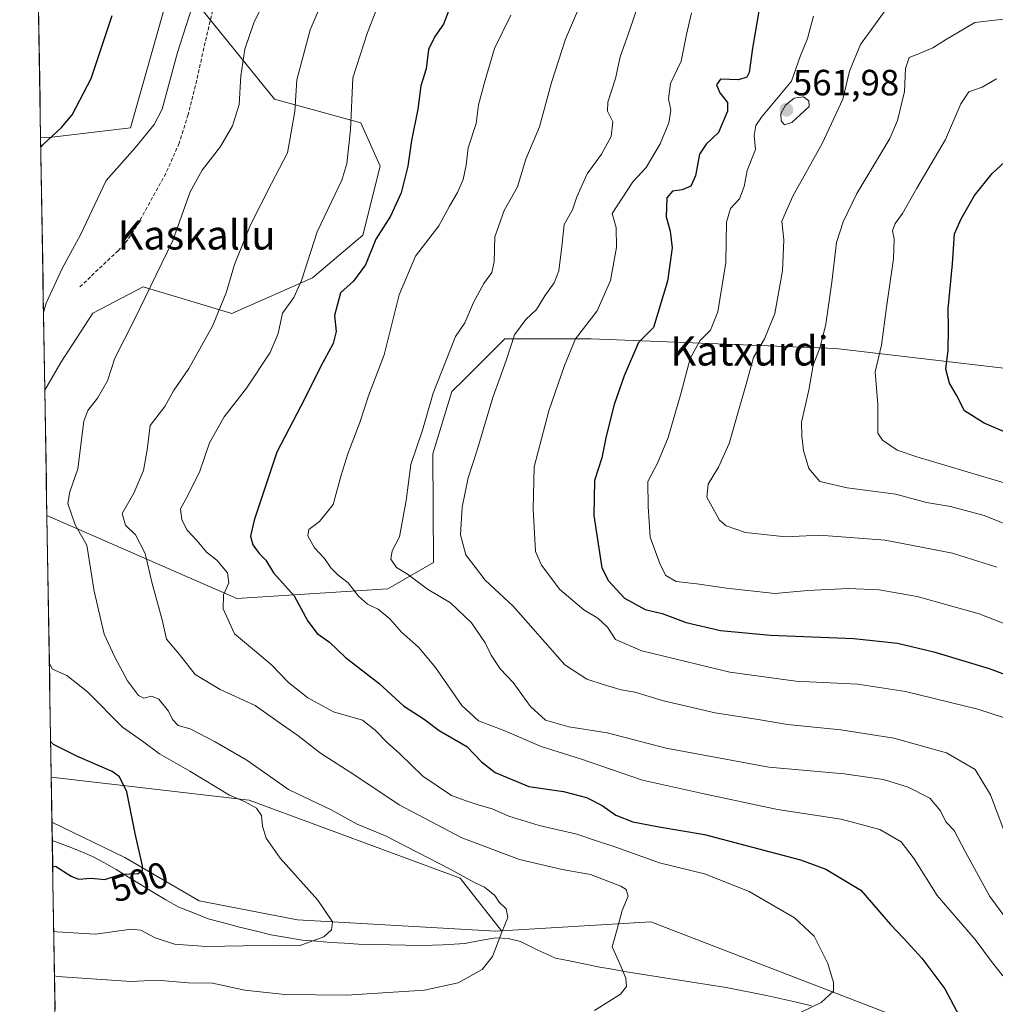
# Model space of a CAD drawing. Units: metres. Extents: x 613964 to 617406, y 4747884 to 4750254.
# Drawn here: x 613987 to 614254, y 4748238 to 4748508 of the extents above; entities that cross this region are included whole.
import ezdxf
from ezdxf.enums import TextEntityAlignment as Align

# ---------------------------------------------------------------- set-up
doc = ezdxf.new("R2010")
doc.units = ezdxf.units.M
doc.header["$MEASUREMENT"] = 0
doc.linetypes.add('TRAZOSX2', pattern=[1.5, 1, -0.5])
for name, color, linetype, lineweight in [('Arbolado forestal CxS', 92, 'Continuous', 0), ('Carátula', 7, 'Continuous', 5), ('Corriente natural lineal', 142, 'Continuous', 13), ('Cultivos herbáceos CxS', 92, 'Continuous', 0), ('Curva de nivel maestra', 36, 'Continuous', 30), ('Curva de nivel normal', 36, 'Continuous', 0), ('Entidad de ámbito territorial CxS', 92, 'Continuous', 0), ('Municipio CxS', 142, 'Continuous', 0), ('Punto de cota en terreno', 7, 'Continuous', 0), ('Rótulo de curva de nivel directora', 19, 'Continuous', 0), ('Rótulo de punto de cota en terreno', 19, 'Continuous', 0), ('Senda', 19, 'TRAZOSX2', 0), ('Texto cartográfico', 19, 'Continuous', 0)]:
    doc.layers.add(name, color=color, linetype=linetype, lineweight=lineweight)
doc.styles.add('Arial', font='txt', dxfattribs={"height": 0.2})

# ---------------------------------------------------------------- blocks, each defined once
blk = doc.blocks.new('*U156')
at = {"layer": 'Cultivos herbáceos CxS', "color": 92, "linetype": 'Continuous', "lineweight": 0}
blk.add_polyline3d([(614029.1, 4748520.11, 503.5), (614017.26, 4748478.06, 504.81), (613994.92, 4748475.44, 501.22), (613994.92, 4748475.44, 501.22), (613992.6, 4748475.54, 500.81), (613986.86, 4748821.73, 479.15)], dxfattribs=at)
blk.add_polyline3d([(614117.26, 4748257.92, 510.29), (614063.03, 4748260.99, 504.4), (614036.07, 4748266.25, 502.48), (614015.69, 4748278.08, 499.93), (613995.71, 4748287.81, 498.38), (613995.51, 4748300.14, 498.19), (614049.75, 4748293.84, 505.25), (614107.58, 4748272.44, 509.48), (614118.9, 4748258.02, 510.51), (614117.26, 4748257.92, 510.29)], close=True, dxfattribs=at)
blk = doc.blocks.new('*U159')
at = {"layer": 'Arbolado forestal CxS', "color": 92, "linetype": 'Continuous', "lineweight": 0}
blk.add_polyline3d([(613993.75, 4748406.19, 507.48), (613992.6, 4748475.54, 500.81), (613994.92, 4748475.44, 501.22), (614017.26, 4748478.06, 504.81), (614029.1, 4748520.11, 503.5), (614056.7, 4748485.95, 514.09), (614080.36, 4748479.38, 521.53), (614085.62, 4748467.55, 523.45), (614080.9, 4748448.62, 525.04), (614067.09, 4748436.99, 521.73), (614044.99, 4748427.14, 516.78), (614020.72, 4748434.5, 510.67), (614006.88, 4748427.23, 508.48), (613998.17, 4748413.77, 507.43), (613993.75, 4748406.19, 507.48)], close=True, dxfattribs=at)
blk.add_polyline3d([(614313.51, 4748170.52, 536.9), (614224.94, 4748235.32, 522.86), (614159.79, 4748260.43, 517.44), (614118.9, 4748258.02, 510.51), (614107.58, 4748272.44, 509.48), (614049.75, 4748293.84, 505.25), (613995.51, 4748300.14, 498.19), (613994.32, 4748371.79, 508.05), (614046.35, 4748349.06, 521.58), (614087.75, 4748351.69, 531.54), (614100.24, 4748358.92, 537.47), (614100.08, 4748388.71, 537.63), (614105.34, 4748405.79, 538), (614108.74, 4748409.19, 538.83), (614119.8, 4748420.25, 540.43), (614143.46, 4748420.25, 547.47), (614210.51, 4748417.62, 567.44), (614282.29, 4748409.19, 583.81)], dxfattribs=at)
blk = doc.blocks.new('*U171')
at = {"layer": 'Cultivos herbáceos CxS', "color": 92, "linetype": 'Continuous', "lineweight": 0}
for points in [[(613992.6, 4748475.54, 500.81), (613994.92, 4748475.44, 501.22), (614017.26, 4748478.06, 504.81), (614029.1, 4748520.11, 503.5)], [(613995.51, 4748300.14, 498.19), (614049.75, 4748293.84, 505.25), (614107.58, 4748272.44, 509.48), (614118.9, 4748258.02, 510.51)]]:
    blk.add_polyline3d(points, dxfattribs=at)
blk = doc.blocks.new('*U172')
at = {"layer": 'Arbolado forestal CxS', "color": 92, "linetype": 'Continuous', "lineweight": 0}
for points in [[(614029.1, 4748520.11, 503.5), (614056.7, 4748485.95, 514.09), (614080.36, 4748479.38, 521.53), (614085.62, 4748467.55, 523.45), (614080.9, 4748448.62, 525.04), (614067.09, 4748436.99, 521.73), (614044.99, 4748427.14, 516.78), (614020.72, 4748434.5, 510.67), (614006.88, 4748427.23, 508.48), (613998.17, 4748413.77, 507.43), (613993.75, 4748406.19, 507.48)], [(613994.32, 4748371.79, 508.05), (614046.35, 4748349.06, 521.58), (614087.75, 4748351.69, 531.54), (614100.24, 4748358.92, 537.47), (614100.08, 4748388.71, 537.63), (614105.34, 4748405.79, 538), (614108.74, 4748409.19, 538.83), (614119.8, 4748420.25, 540.43), (614143.46, 4748420.25, 547.47), (614210.51, 4748417.62, 567.44), (614282.29, 4748409.19, 583.81), (614319.42, 4748382.15, 585.19), (614319.48, 4748382.07, 585.2)]]:
    blk.add_polyline3d(points, dxfattribs=at)
blk = doc.blocks.new('*U179')
at = {"layer": 'Arbolado forestal CxS', "color": 92, "linetype": 'Continuous', "lineweight": 0}
for points in [[(613992.6, 4748475.54, 500.81), (613994.92, 4748475.44, 501.22), (614017.26, 4748478.06, 504.81), (614029.1, 4748520.11, 503.5)], [(613995.51, 4748300.14, 498.19), (614049.75, 4748293.84, 505.25), (614107.58, 4748272.44, 509.48), (614118.9, 4748258.02, 510.51)]]:
    blk.add_polyline3d(points, dxfattribs=at)
blk = doc.blocks.new('*U180')
at = {"layer": 'Arbolado forestal CxS', "color": 92, "linetype": 'Continuous', "lineweight": 0}
for points in [[(614029.1, 4748520.11, 503.5), (614056.7, 4748485.95, 514.09), (614080.36, 4748479.38, 521.53), (614085.62, 4748467.55, 523.45), (614080.9, 4748448.62, 525.04), (614067.09, 4748436.99, 521.73), (614044.99, 4748427.14, 516.78), (614020.72, 4748434.5, 510.67), (614006.88, 4748427.23, 508.48), (613998.17, 4748413.77, 507.43), (613993.75, 4748406.19, 507.48)], [(613994.32, 4748371.79, 508.05), (614046.35, 4748349.06, 521.58), (614087.75, 4748351.69, 531.54), (614100.24, 4748358.92, 537.47), (614100.08, 4748388.71, 537.63), (614105.34, 4748405.79, 538), (614108.74, 4748409.19, 538.83), (614119.8, 4748420.25, 540.43), (614143.46, 4748420.25, 547.47), (614210.51, 4748417.62, 567.44), (614282.29, 4748409.19, 583.81), (614319.42, 4748382.15, 585.19), (614319.48, 4748382.07, 585.2)]]:
    blk.add_polyline3d(points, dxfattribs=at)
blk = doc.blocks.new('*U185')
at = {"layer": 'Curva de nivel normal', "color": 36, "linetype": 'Continuous', "lineweight": 0}
blk.add_polyline3d([(614256.56, 4748285.57, 540), (614252.9, 4748295.24, 540), (614248.71, 4748302.18, 540), (614240.87, 4748306.74, 540), (614226.43, 4748310.8, 540), (614211.86, 4748313.12, 540), (614197.27, 4748314.51, 540), (614189.22, 4748315.89, 540), (614177.42, 4748317.76, 540), (614163.34, 4748321.01, 540), (614155.42, 4748323.43, 540), (614151.69, 4748324.03, 540), (614146.8, 4748325.47, 540), (614142.27, 4748326.94, 540), (614136.28, 4748330.87, 540), (614122.12, 4748346.98, 540), (614114.46, 4748354.1, 540), (614109.11, 4748361.03, 540), (614107.69, 4748366.49, 540), (614108.13, 4748374.07, 540), (614109.73, 4748382.18, 540), (614112.14, 4748389.43, 540), (614116.56, 4748404.15, 540), (614120.19, 4748414.31, 540), (614122.49, 4748421.31, 540), (614125.56, 4748425.54, 540), (614128.48, 4748428.23, 540), (614130.75, 4748431.98, 540), (614133.3, 4748435.56, 540), (614134.58, 4748438.87, 540), (614135.48, 4748445.54, 540), (614136.1, 4748451.54, 540), (614138.36, 4748455.61, 540), (614139.52, 4748459.18, 540), (614142.42, 4748465.44, 540), (614146.28, 4748470.82, 540), (614148.92, 4748475.69, 540), (614149.38, 4748479.72, 540), (614147.97, 4748482.58, 540), (614148.06, 4748485.05, 540), (614150.11, 4748491.54, 540), (614151.42, 4748497.54, 540), (614153.83, 4748504.2, 540), (614157.09, 4748513.97, 540)], dxfattribs=at)
blk = doc.blocks.new('*U196')
at = {"layer": 'Curva de nivel normal', "color": 36, "linetype": 'Continuous', "lineweight": 0}
blk.add_polyline3d([(614204.4, 4748508.63, 555), (614202.74, 4748502.58, 555), (614200.76, 4748497.63, 555), (614198.42, 4748490.81, 555), (614190.17, 4748480.96, 555), (614188.65, 4748478.73, 555), (614188.14, 4748475.96, 555), (614188.54, 4748472.15, 555), (614186.25, 4748466.36, 555), (614185.42, 4748461.98, 555), (614184.17, 4748458.62, 555), (614181.66, 4748455.98, 555), (614180.57, 4748452.2, 555), (614180.39, 4748441.11, 555), (614178.23, 4748427.62, 555), (614176.2, 4748422.64, 555), (614173.28, 4748419.67, 555), (614170.62, 4748414.85, 555), (614168.09, 4748405.14, 555), (614164.57, 4748393.19, 555), (614161.62, 4748386.15, 555), (614158.99, 4748381.11, 555), (614159.08, 4748374.25, 555), (614159.68, 4748365.87, 555), (614162.4, 4748358.43, 555), (614163.98, 4748355.39, 555), (614166.75, 4748353.75, 555), (614172.43, 4748353.1, 555), (614180.61, 4748351.95, 555), (614193.83, 4748350.44, 555), (614202.9, 4748351.3, 555), (614213.88, 4748351.81, 555), (614222.38, 4748351.47, 555), (614232.82, 4748349.59, 555), (614249.86, 4748344.91, 555), (614259.83, 4748340.91, 555)], dxfattribs=at)
blk = doc.blocks.new('*U199')
at = {"layer": 'Curva de nivel normal', "color": 36, "linetype": 'Continuous', "lineweight": 0}
blk.add_polyline3d([(614254.69, 4748357.7, 560), (614242.54, 4748361.54, 560), (614224.02, 4748365.02, 560), (614206.05, 4748366.39, 560), (614196.8, 4748365.99, 560), (614185.76, 4748367.14, 560), (614180.49, 4748368.97, 560), (614178.64, 4748370.5, 560), (614175.18, 4748376.82, 560), (614175.52, 4748380.37, 560), (614178.42, 4748385.03, 560), (614181.33, 4748391.51, 560), (614183.82, 4748400.5, 560), (614186, 4748407.82, 560), (614187.98, 4748415.14, 560), (614191.02, 4748420.2, 560), (614193.78, 4748427.2, 560), (614195.88, 4748438.87, 560), (614196.24, 4748447.36, 560), (614195.77, 4748452.48, 560), (614198.73, 4748459.36, 560), (614206.79, 4748473.78, 560), (614212.47, 4748485.87, 560), (614214.27, 4748493.54, 560), (614217.26, 4748500.87, 560), (614224.3, 4748510.55, 560)], dxfattribs=at)
blk = doc.blocks.new('*U201')
at = {"layer": 'Curva de nivel normal', "color": 36, "linetype": 'Continuous', "lineweight": 0}
blk.add_polyline3d([(614258.02, 4748508, 565), (614248.66, 4748506.94, 565), (614244.16, 4748504.24, 565), (614240.58, 4748502.2, 565), (614237.11, 4748499.95, 565), (614233, 4748498.2, 565), (614230.64, 4748497.34, 565), (614229.63, 4748494.3, 565), (614229.36, 4748487.97, 565), (614227.44, 4748480.09, 565), (614225.34, 4748475.16, 565), (614216.27, 4748460.08, 565), (614212.57, 4748452.27, 565), (614210.73, 4748446.6, 565), (614209.48, 4748435.74, 565), (614207.78, 4748424.27, 565), (614206.26, 4748417.96, 565), (614204.34, 4748413.02, 565), (614203.1, 4748406.13, 565), (614201.08, 4748397.37, 565), (614201.26, 4748393.54, 565), (614201.71, 4748389.62, 565), (614203.17, 4748384.69, 565), (614206.18, 4748381.18, 565), (614213.68, 4748379.36, 565), (614226.96, 4748377.65, 565), (614235.4, 4748375.42, 565), (614241.97, 4748374.31, 565), (614251.15, 4748371.83, 565), (614261.12, 4748367.81, 565)], dxfattribs=at)
blk = doc.blocks.new('*U211')
at = {"layer": 'Curva de nivel normal', "color": 36, "linetype": 'Continuous', "lineweight": 0}
blk.add_polyline3d([(614144.38, 4748236.2, 515), (614151.52, 4748240.64, 515), (614153.17, 4748242.75, 515), (614152.99, 4748245, 515), (614151.3, 4748248.97, 515), (614149.27, 4748253.61, 515), (614150.65, 4748258.46, 515), (614151.99, 4748263.61, 515), (614153.58, 4748267.54, 515), (614153.06, 4748269.3, 515), (614151.64, 4748270.24, 515), (614143.32, 4748273.44, 515), (614135.53, 4748274.8, 515), (614123.86, 4748277.57, 515), (614108.04, 4748283.52, 515), (614090.88, 4748292.56, 515), (614078.7, 4748300.62, 515), (614069.29, 4748306.72, 515), (614063.1, 4748311.57, 515), (614057.73, 4748315.32, 515), (614051.38, 4748319.72, 515), (614041.78, 4748324.12, 515), (614034.95, 4748328.29, 515), (614030.7, 4748333.74, 515), (614027.12, 4748337.93, 515), (614025.89, 4748343.24, 515), (614023.13, 4748353.21, 515), (614021.29, 4748361.39, 515), (614018.58, 4748366.48, 515), (614015.9, 4748369.2, 515), (614014.96, 4748372.4, 515), (614018.13, 4748377.96, 515), (614020.8, 4748384.16, 515), (614021.76, 4748389.77, 515), (614022.61, 4748396.46, 515), (614026.62, 4748401.71, 515), (614028.98, 4748405.98, 515), (614033.19, 4748412.12, 515), (614039.73, 4748423.73, 515), (614043.43, 4748432.8, 515), (614045.74, 4748440.63, 515), (614050.16, 4748451.46, 515), (614055.83, 4748462.77, 515), (614060.24, 4748471.2, 515), (614062.23, 4748482.54, 515), (614062.84, 4748491.2, 515), (614066.45, 4748504.87, 515), (614073.33, 4748520.98, 515)], dxfattribs=at)
blk = doc.blocks.new('*U212')
at = {"layer": 'Curva de nivel normal', "color": 36, "linetype": 'Continuous', "lineweight": 0}
blk.add_polyline3d([(614256.34, 4748245.68, 530), (614253.45, 4748249.19, 530), (614248.74, 4748255.66, 530), (614238.3, 4748267.7, 530), (614232.02, 4748277.7, 530), (614228.48, 4748282.35, 530), (614222.63, 4748285.76, 530), (614212.04, 4748288.58, 530), (614194.51, 4748291.24, 530), (614173.99, 4748295.6, 530), (614157.53, 4748299.25, 530), (614140.52, 4748305.16, 530), (614129.79, 4748308.52, 530), (614119.34, 4748313.01, 530), (614112.6, 4748315.52, 530), (614108.01, 4748319.79, 530), (614100.81, 4748330.17, 530), (614096.15, 4748335.73, 530), (614091.46, 4748339.81, 530), (614088.27, 4748343.54, 530), (614085.12, 4748346.12, 530), (614082.22, 4748347.56, 530), (614079.75, 4748349.7, 530), (614076.89, 4748353.35, 530), (614074.17, 4748355.45, 530), (614072.14, 4748357.48, 530), (614070.36, 4748360.04, 530), (614067.62, 4748362.96, 530), (614065.8, 4748366.29, 530), (614066.14, 4748368.02, 530), (614069.07, 4748370.2, 530), (614072.74, 4748374.87, 530), (614074.93, 4748382.84, 530), (614076.81, 4748388.76, 530), (614080.06, 4748397.31, 530), (614082.5, 4748404.63, 530), (614086.74, 4748415.85, 530), (614090.84, 4748432.33, 530), (614095.32, 4748442.86, 530), (614101.76, 4748451.17, 530), (614104.67, 4748456.56, 530), (614106.88, 4748460.36, 530), (614108.42, 4748463.91, 530), (614109.18, 4748467.86, 530), (614109.79, 4748472.54, 530), (614111.97, 4748479.2, 530), (614112.59, 4748484.35, 530), (614114.42, 4748491.09, 530), (614116.99, 4748499.81, 530), (614121.42, 4748508.9, 530)], dxfattribs=at)
blk = doc.blocks.new('*U218')
at = {"layer": 'Curva de nivel normal', "color": 36, "linetype": 'Continuous', "lineweight": 0}
blk.add_polyline3d([(614257.1, 4748261.44, 535), (614252.73, 4748267.37, 535), (614245.98, 4748279.75, 535), (614242.96, 4748285.5, 535), (614240.68, 4748287.91, 535), (614239.24, 4748290.92, 535), (614236.34, 4748294.35, 535), (614230.37, 4748297.38, 535), (614223.58, 4748299.47, 535), (614212.79, 4748301.01, 535), (614192.16, 4748302.81, 535), (614164.02, 4748308.06, 535), (614147.87, 4748312.27, 535), (614137.36, 4748313.86, 535), (614130.97, 4748315.77, 535), (614126.82, 4748319.46, 535), (614122.06, 4748326.01, 535), (614118.57, 4748329.84, 535), (614116.03, 4748333.57, 535), (614114.47, 4748336.96, 535), (614110.69, 4748342.36, 535), (614104.95, 4748347.86, 535), (614098.62, 4748351.67, 535), (614093.11, 4748355.72, 535), (614090.14, 4748357.61, 535), (614088.62, 4748359.82, 535), (614088.9, 4748362.09, 535), (614090.93, 4748365.97, 535), (614092.78, 4748375.97, 535), (614094.04, 4748385.79, 535), (614097.22, 4748395.18, 535), (614100.14, 4748405.36, 535), (614106.32, 4748420.87, 535), (614108.89, 4748424.62, 535), (614111.23, 4748430.21, 535), (614114.1, 4748435.4, 535), (614116.24, 4748438.39, 535), (614116.87, 4748441.35, 535), (614117.1, 4748448.21, 535), (614119.65, 4748455.36, 535), (614123.32, 4748461.87, 535), (614125.53, 4748469.44, 535), (614129.34, 4748478.35, 535), (614132.62, 4748490.44, 535), (614136.42, 4748502.36, 535), (614145.92, 4748524.65, 535)], dxfattribs=at)
blk = doc.blocks.new('*U221')
at = {"layer": 'Curva de nivel normal', "color": 36, "linetype": 'Continuous', "lineweight": 0}
for points in [[(614034.12, 4748511.22, 505), (614030.1, 4748498.7, 505), (614025.92, 4748483.2, 505), (614023.75, 4748478.96, 505), (614018.55, 4748472.54, 505), (614010.56, 4748463.62, 505), (614003.5, 4748448.69, 505), (613998.51, 4748439.55, 505), (613994.15, 4748429.98, 505), (613993.4, 4748427.48, 505)], [(613994.99, 4748331.22, 505), (613995.81, 4748329.71, 505), (613999.76, 4748327.98, 505), (614005.49, 4748323.47, 505), (614015.04, 4748313.79, 505), (614020.49, 4748310, 505), (614025.2, 4748306.55, 505), (614033.49, 4748301.76, 505), (614044.34, 4748295.14, 505), (614048.64, 4748293.32, 505), (614051.76, 4748291.64, 505), (614053.11, 4748289.62, 505), (614053.45, 4748286.66, 505), (614054.4, 4748283.41, 505), (614058.24, 4748277.91, 505), (614068.57, 4748266.44, 505), (614072.58, 4748260.5, 505), (614072.29, 4748258.26, 505), (614070.19, 4748256.34, 505), (614063.42, 4748253.93, 505), (614053.17, 4748254, 505), (614038.04, 4748253.72, 505), (614029.31, 4748254.32, 505), (614023.96, 4748256.06, 505), (614020.05, 4748258.2, 505), (614017.45, 4748258.47, 505), (614007.67, 4748257.06, 505), (613997.01, 4748257.71, 505), (613996.21, 4748257.85, 505)]]:
    blk.add_polyline3d(points, dxfattribs=at)
blk = doc.blocks.new('*U225')
at = {"layer": 'Curva de nivel normal', "color": 36, "linetype": 'Continuous', "lineweight": 0}
blk.add_polyline3d([(614254.56, 4748491.46, 570), (614250.6, 4748489.24, 570), (614246.96, 4748487.94, 570), (614244.8, 4748484.6, 570), (614240.62, 4748474.87, 570), (614232.7, 4748461.54, 570), (614228.78, 4748454.54, 570), (614226.77, 4748451.87, 570), (614226.06, 4748449.87, 570), (614226.53, 4748447.6, 570), (614226.38, 4748442.11, 570), (614224.45, 4748428.93, 570), (614223.08, 4748418.54, 570), (614221.33, 4748411.2, 570), (614222.01, 4748402.2, 570), (614222.05, 4748394.4, 570), (614223.33, 4748392.44, 570), (614227.3, 4748389.73, 570), (614232.74, 4748387.86, 570), (614258.53, 4748380.19, 570)], dxfattribs=at)
blk = doc.blocks.new('*U231')
at = {"layer": 'Curva de nivel normal', "color": 36, "linetype": 'Continuous', "lineweight": 0}
blk.add_polyline3d([(614055.93, 4748516.87, 510), (614051.07, 4748506.87, 510), (614048.55, 4748499.65, 510), (614047.44, 4748492.33, 510), (614047, 4748484.45, 510), (614045.19, 4748478.62, 510), (614041.94, 4748472.94, 510), (614036.84, 4748466.44, 510), (614033.57, 4748460.54, 510), (614028.83, 4748447.2, 510), (614018.28, 4748425.37, 510), (614012.97, 4748414.95, 510), (614010.89, 4748408.72, 510), (614008.18, 4748403.96, 510), (614005.52, 4748400.55, 510), (614004.42, 4748397.64, 510), (614002.77, 4748384.64, 510), (614000.61, 4748378.31, 510), (614000.09, 4748375.07, 510), (614002.09, 4748369.24, 510), (614005.24, 4748363.7, 510), (614007.24, 4748351.04, 510), (614009.99, 4748339.32, 510), (614012.84, 4748333.14, 510), (614016.43, 4748326.54, 510), (614019.42, 4748322.48, 510), (614020.86, 4748321.76, 510), (614022.98, 4748322.27, 510), (614025.04, 4748321.46, 510), (614027.6, 4748318.24, 510), (614028.71, 4748315.87, 510), (614030.26, 4748314.25, 510), (614033.61, 4748313.36, 510), (614040.42, 4748309.76, 510), (614049.07, 4748304.78, 510), (614060.56, 4748296.72, 510), (614072.26, 4748291.18, 510), (614079.36, 4748287.2, 510), (614087.09, 4748284, 510), (614104.85, 4748274.89, 510), (614111.32, 4748271.32, 510), (614114.26, 4748269.94, 510), (614117.09, 4748267.69, 510), (614118.23, 4748265.9, 510), (614120.18, 4748264.01, 510), (614120.64, 4748261.67, 510), (614118.96, 4748257.6, 510), (614116.43, 4748250.97, 510), (614113.62, 4748247.42, 510), (614107.04, 4748243.74, 510), (614097.78, 4748241.78, 510), (614076.44, 4748240.41, 510), (614059.56, 4748240.56, 510), (614048.59, 4748241.72, 510), (614039.69, 4748243.62, 510), (614033.09, 4748243.76, 510), (614024.47, 4748244.48, 510), (614017.44, 4748244.07, 510), (613997.21, 4748245.5, 510), (613996.41, 4748245.63, 510)], dxfattribs=at)
blk = doc.blocks.new('*U234')
at = {"layer": 'Curva de nivel normal', "color": 36, "linetype": 'Continuous', "lineweight": 0}
blk.add_polyline3d([(614256.79, 4748316.34, 545), (614249.44, 4748318.73, 545), (614229.65, 4748323.6, 545), (614216.53, 4748325.58, 545), (614199.53, 4748326.4, 545), (614181.52, 4748328.86, 545), (614157.41, 4748334.73, 545), (614150.15, 4748337.82, 545), (614148, 4748341.2, 545), (614145.3, 4748343.72, 545), (614141.47, 4748346, 545), (614134.9, 4748351.58, 545), (614129.88, 4748358.17, 545), (614128.18, 4748361.98, 545), (614127.54, 4748373.54, 545), (614127.83, 4748385.11, 545), (614131.89, 4748400.52, 545), (614136.17, 4748412.92, 545), (614139.18, 4748420.24, 545), (614145.15, 4748427.87, 545), (614148.74, 4748436.2, 545), (614150.46, 4748445.25, 545), (614150.29, 4748450.77, 545), (614149.26, 4748454.6, 545), (614154.92, 4748463.29, 545), (614158.56, 4748467.23, 545), (614162.42, 4748473.63, 545), (614164.78, 4748479.39, 545), (614165.35, 4748482.94, 545), (614164.63, 4748485.96, 545), (614165.22, 4748490.2, 545), (614168.12, 4748496.29, 545), (614169.59, 4748503.63, 545), (614170.98, 4748509.58, 545)], dxfattribs=at)
blk = doc.blocks.new('*U236')
at = {"layer": 'Curva de nivel normal', "color": 36, "linetype": 'Continuous', "lineweight": 0}
blk.add_polyline3d([(614200.86, 4748235.6, 520), (614206.47, 4748238.33, 520), (614209.86, 4748241.48, 520), (614209.87, 4748243.85, 520), (614208.34, 4748249.01, 520), (614204.57, 4748256.57, 520), (614199.18, 4748261.52, 520), (614186.76, 4748268.77, 520), (614174.55, 4748273.58, 520), (614162.22, 4748276.66, 520), (614150.2, 4748280.97, 520), (614144.63, 4748282.72, 520), (614139.59, 4748284.52, 520), (614129.23, 4748286.83, 520), (614120.91, 4748289.4, 520), (614116.38, 4748291.39, 520), (614112.75, 4748292.44, 520), (614108.93, 4748293.72, 520), (614105.24, 4748295.05, 520), (614097.32, 4748300.35, 520), (614090.94, 4748306.61, 520), (614087.59, 4748309.6, 520), (614084.29, 4748313.02, 520), (614080.82, 4748315.74, 520), (614072.84, 4748318.06, 520), (614065.85, 4748321.82, 520), (614060.53, 4748326.03, 520), (614055.9, 4748330.91, 520), (614051.17, 4748334.84, 520), (614045.75, 4748339.43, 520), (614042.6, 4748346.27, 520), (614042.76, 4748350.07, 520), (614044.18, 4748353.37, 520), (614043.83, 4748356.13, 520), (614040.86, 4748359.54, 520), (614038.1, 4748361.77, 520), (614035.53, 4748364.87, 520), (614032.8, 4748367.83, 520), (614031.29, 4748370.63, 520), (614030.95, 4748373.68, 520), (614032.86, 4748377.1, 520), (614036.21, 4748383.93, 520), (614038.92, 4748391.69, 520), (614042.91, 4748398.82, 520), (614049, 4748406.7, 520), (614055.5, 4748416.47, 520), (614057.72, 4748421.73, 520), (614058.9, 4748427.25, 520), (614062, 4748431.54, 520), (614064.11, 4748436.22, 520), (614068.39, 4748449.51, 520), (614075.17, 4748463.67, 520), (614076.53, 4748468.24, 520), (614077.55, 4748477.48, 520), (614078.16, 4748491.78, 520), (614082.16, 4748504.2, 520), (614084.48, 4748509.99, 520)], dxfattribs=at)
blk = doc.blocks.new('*U245')
at = {"layer": 'Curva de nivel maestra', "color": 36, "linetype": 'Continuous', "lineweight": 30}
for points in [[(613992.65, 4748472.79, 500), (613993.43, 4748473.6, 500), (613998.36, 4748478.19, 500), (614001.2, 4748481.6, 500), (614006.49, 4748491.6, 500), (614012.22, 4748508.83, 500)], [(613995.91, 4748275.51, 500), (613996.71, 4748275.68, 500), (614000.94, 4748272.95, 500), (614002.96, 4748272.12, 500), (614006.45, 4748272.4, 500), (614010.2, 4748272.07, 500), (614014.71, 4748273.54, 500), (614019.34, 4748273.72, 500), (614020.55, 4748274.53, 500), (614020.48, 4748275.83, 500), (614018.54, 4748284.63, 500), (614016.26, 4748296.11, 500), (614014.22, 4748300.18, 500), (614012.24, 4748301.62, 500), (614002.71, 4748305.8, 500), (613996.15, 4748309.04, 500), (613995.35, 4748309.85, 500)]]:
    blk.add_polyline3d(points, dxfattribs=at)
blk = doc.blocks.new('*U248')
at = {"layer": 'Curva de nivel maestra', "color": 36, "linetype": 'Continuous', "lineweight": 30}
blk.add_polyline3d([(614105.6, 4748513.25, 525), (614103.05, 4748506.44, 525), (614100.67, 4748503.1, 525), (614098.93, 4748499.49, 525), (614098.22, 4748494.24, 525), (614096.78, 4748489.54, 525), (614095.94, 4748483.2, 525), (614094.26, 4748474.54, 525), (614093.28, 4748467.54, 525), (614091.37, 4748460.2, 525), (614088.46, 4748453.87, 525), (614084.44, 4748447.54, 525), (614081.64, 4748440.5, 525), (614078.38, 4748436.06, 525), (614074.76, 4748432.86, 525), (614073.15, 4748426.62, 525), (614073.64, 4748422.22, 525), (614072.8, 4748418.92, 525), (614069.2, 4748412.4, 525), (614065.04, 4748403.92, 525), (614057.32, 4748389.2, 525), (614053.66, 4748378.2, 525), (614051.08, 4748370.54, 525), (614050.09, 4748366.2, 525), (614050.72, 4748363.74, 525), (614052.52, 4748361.36, 525), (614054.33, 4748359.54, 525), (614056.42, 4748356.09, 525), (614062.05, 4748349.79, 525), (614065.87, 4748342.82, 525), (614068.38, 4748339.46, 525), (614071.79, 4748337.13, 525), (614076.02, 4748332.96, 525), (614085.39, 4748325.81, 525), (614092.07, 4748319.7, 525), (614097.67, 4748316, 525), (614101.84, 4748312.92, 525), (614109.37, 4748308.51, 525), (614113.43, 4748304.3, 525), (614117.13, 4748301.35, 525), (614126.39, 4748297.56, 525), (614135.86, 4748296.15, 525), (614142.2, 4748294.52, 525), (614146.46, 4748292.34, 525), (614150.27, 4748289.7, 525), (614154.9, 4748287.85, 525), (614161.6, 4748286.56, 525), (614174.55, 4748284.43, 525), (614200.84, 4748277.5, 525), (614207.82, 4748274.88, 525), (614217.34, 4748269.13, 525), (614225.55, 4748259.72, 525), (614229.08, 4748255.95, 525), (614234.1, 4748250.49, 525), (614240.44, 4748242.08, 525), (614244.38, 4748234.72, 525)], dxfattribs=at)
blk = doc.blocks.new('*U249')
at = {"layer": 'Curva de nivel maestra', "color": 36, "linetype": 'Continuous', "lineweight": 30}
blk.add_polyline3d([(614189.54, 4748510.54, 550), (614187.66, 4748499.9, 550), (614186.75, 4748493.21, 550), (614186.11, 4748491.95, 550), (614183.84, 4748491.22, 550), (614178.92, 4748491.37, 550), (614177.8, 4748489.87, 550), (614178.75, 4748487.66, 550), (614180.81, 4748485.04, 550), (614180.87, 4748482.66, 550), (614178.36, 4748476.81, 550), (614174.96, 4748473.62, 550), (614173.16, 4748470.81, 550), (614172.05, 4748464.87, 550), (614170.79, 4748462.05, 550), (614168.44, 4748461.07, 550), (614165.74, 4748460.69, 550), (614164.18, 4748458.89, 550), (614164, 4748453.64, 550), (614165.13, 4748449.73, 550), (614165.65, 4748445.2, 550), (614164.37, 4748436.02, 550), (614160.53, 4748423.32, 550), (614156.45, 4748419.2, 550), (614152.56, 4748410.09, 550), (614149.8, 4748402.21, 550), (614147.58, 4748393.55, 550), (614146.36, 4748387.65, 550), (614144.37, 4748381.45, 550), (614144.2, 4748371.84, 550), (614146.41, 4748357.52, 550), (614148.21, 4748353.88, 550), (614152.65, 4748349.14, 550), (614158.28, 4748346.06, 550), (614162.93, 4748344.97, 550), (614169.52, 4748342.46, 550), (614178.94, 4748340.28, 550), (614192.66, 4748339, 550), (614215.43, 4748338.1, 550), (614227.46, 4748336.8, 550), (614237.43, 4748334.44, 550), (614252.56, 4748329.9, 550), (614262.08, 4748326.37, 550)], dxfattribs=at)
blk = doc.blocks.new('*U250')
at = {"layer": 'Curva de nivel maestra', "color": 36, "linetype": 'Continuous', "lineweight": 30}
blk.add_polyline3d([(614259.98, 4748393.34, 575), (614251.21, 4748397.14, 575), (614245.82, 4748400.49, 575), (614243.6, 4748404.78, 575), (614241.7, 4748408.04, 575), (614240.71, 4748411.88, 575), (614241.3, 4748417.15, 575), (614241.38, 4748423.08, 575), (614241.3, 4748428.48, 575), (614242.51, 4748440.82, 575), (614243.04, 4748448.98, 575), (614244.89, 4748453.13, 575), (614248.53, 4748459.55, 575), (614253.39, 4748465.55, 575), (614261.29, 4748472.86, 575)], dxfattribs=at)
blk = doc.blocks.new('5PATER')
at = {"layer": 'Carátula', "linetype": 'Continuous', "lineweight": 5}
h = blk.add_hatch(color=250, dxfattribs=at)
edge = h.paths.add_edge_path()
edge.add_ellipse((0, 0.01), major_axis=(-1.33, -1.34), ratio=0.999422, start_angle=0, end_angle=360)

msp = doc.modelspace()

# ---------------------------------------------------------------- linework, layer by layer
at = {"layer": 'Arbolado forestal CxS', "color": 92, "linetype": 'Continuous', "lineweight": 0}
for points in [[(614282.29, 4748409.19, 583.81), (614210.51, 4748417.62, 567.44), (614143.46, 4748420.25, 547.47), (614119.8, 4748420.25, 540.43), (614108.74, 4748409.19, 538.83), (614105.34, 4748405.79, 538), (614100.08, 4748388.71, 537.63), (614100.24, 4748358.92, 537.47), (614087.75, 4748351.69, 531.54), (614046.35, 4748349.06, 521.58), (613994.32, 4748371.79, 508.05), (613993.75, 4748406.19, 507.48), (613998.17, 4748413.77, 507.43), (614006.88, 4748427.23, 508.48), (614020.72, 4748434.5, 510.67), (614044.99, 4748427.14, 516.78), (614067.09, 4748436.99, 521.73), (614080.9, 4748448.62, 525.04), (614085.62, 4748467.55, 523.45), (614080.36, 4748479.38, 521.53), (614056.7, 4748485.95, 514.09), (614029.1, 4748520.11, 503.5)], [(613992.6, 4748475.54, 500.81), (613993.75, 4748406.19, 507.48)], [(613993.75, 4748406.19, 507.48), (613994.32, 4748371.79, 508.05)], [(613994.32, 4748371.79, 508.05), (613995.51, 4748300.14, 498.19)], [(614002.34, 4747887.82, 667.97), (613995.71, 4748287.81, 498.38), (614015.69, 4748278.08, 499.93), (614036.07, 4748266.25, 502.48), (614063.03, 4748260.99, 504.4), (614117.26, 4748257.92, 510.29), (614118.9, 4748258.02, 510.51), (614159.79, 4748260.43, 517.44), (614224.94, 4748235.32, 522.86), (614313.51, 4748170.52, 536.9), (614314.48, 4748169.98, 537.07), (614405.25, 4748119.57, 556.03), (614425.57, 4748115.23, 558.25), (614479.83, 4748089.04, 570.66)], [(613995.71, 4748287.81, 498.38), (614015.69, 4748278.08, 499.93), (614036.07, 4748266.25, 502.48), (614063.03, 4748260.99, 504.4), (614117.26, 4748257.92, 510.29), (614118.9, 4748258.02, 510.51)], [(613995.71, 4748287.81, 498.38), (614002.34, 4747887.82, 667.97)], [(614314.48, 4748169.98, 537.07), (614313.51, 4748170.52, 536.9), (614224.94, 4748235.32, 522.86), (614159.79, 4748260.43, 517.44), (614118.9, 4748258.02, 510.51)], [(614314.48, 4748169.98, 537.07), (614313.51, 4748170.52, 536.9), (614224.94, 4748235.32, 522.86), (614159.79, 4748260.43, 517.44), (614118.9, 4748258.02, 510.51)]]:
    msp.add_polyline3d(points, dxfattribs=at)
at = {"layer": 'Corriente natural lineal', "color": 142, "linetype": 'Continuous', "lineweight": 13}
for points in [[(614026.91, 4748266.46, 501.06), (614023.51, 4748268.54, 500.88), (614020.11, 4748270.62, 500.77), (614016.7, 4748272.7, 500.36), (614013.3, 4748274.78, 499.71), (614010.07, 4748276.59, 499.25), (614006.84, 4748278.39, 498.86), (614003.42, 4748279.79, 498.8), (613999.99, 4748281.18, 498.66), (613995.8, 4748282.71, 498.41)], [(614203.84, 4748237.47, 519.83), (614199.73, 4748238.41, 519.19), (614195.63, 4748239.36, 518.7), (614191.53, 4748240.31, 518.16), (614187.84, 4748241.04, 517.95), (614184.15, 4748241.78, 517.63), (614180.46, 4748242.51, 517.45), (614175.8, 4748243.23, 517.62), (614171.13, 4748243.95, 518.04), (614166.47, 4748244.66, 517.66), (614161.8, 4748245.38, 517.36), (614157.14, 4748246.1, 515.89), (614153.2, 4748246.79, 515.14), (614149.27, 4748247.48, 514.48), (614145.33, 4748248.17, 513.74), (614141.45, 4748248.96, 512.77), (614137.56, 4748249.76, 512.14), (614133.68, 4748250.55, 511.9), (614131.29, 4748251.62, 511.88), (614128.9, 4748252.68, 511.57), (614126.52, 4748253.87, 511.19), (614124.14, 4748255.06, 510.81), (614120.76, 4748255.91, 510.23), (614117.33, 4748256.08, 509.73), (614113.09, 4748255.32, 509.25), (614108.85, 4748254.55, 508.82), (614105.89, 4748254.35, 508.49), (614102.93, 4748254.14, 508.1), (614099.97, 4748254.06, 507.72), (614097.01, 4748253.97, 507.38), (614092.7, 4748254.08, 506.97), (614088.39, 4748254.18, 506.66), (614084.07, 4748254.29, 506.32), (614079.76, 4748254.39, 505.91), (614075.91, 4748254.6, 505.5), (614072.05, 4748254.8, 505.12), (614068.21, 4748255.14, 504.82), (614064.37, 4748255.48, 504.49), (614060.03, 4748256.21, 504.14), (614055.69, 4748256.94, 503.89), (614051.38, 4748257.99, 503.51), (614047.06, 4748259.03, 503.41), (614042.8, 4748260.17, 503.08), (614038.54, 4748261.31, 502.72), (614034.5, 4748262.92, 502.45), (614030.45, 4748264.53, 502.19), (614026.91, 4748266.46, 501.06)]]:
    msp.add_polyline3d(points, dxfattribs=at)
at = {"layer": 'Cultivos herbáceos CxS', "color": 92, "linetype": 'Continuous', "lineweight": 0}
for points in [[(613986.86, 4748821.73, 479.15), (613992.6, 4748475.54, 500.81)], [(613995.51, 4748300.14, 498.19), (613995.71, 4748287.81, 498.38)], [(613995.71, 4748287.81, 498.38), (614015.69, 4748278.08, 499.93), (614036.07, 4748266.25, 502.48), (614063.03, 4748260.99, 504.4), (614117.26, 4748257.92, 510.29), (614118.9, 4748258.02, 510.51)]]:
    msp.add_polyline3d(points, dxfattribs=at)
at = {"layer": 'Curva de nivel normal', "color": 36, "linetype": 'Continuous', "lineweight": 0}
msp.add_polyline3d([(614196.48, 4748478.92, 560), (614198.5, 4748479.53, 560), (614203.2, 4748483.87, 560), (614203.12, 4748485.42, 560), (614201.65, 4748486.58, 560), (614199.13, 4748486.21, 560), (614196.74, 4748484.27, 560), (614195.42, 4748481.94, 560), (614195.52, 4748480.01, 560), (614196.48, 4748478.92, 560)], dxfattribs=at)
at = {"layer": 'Entidad de ámbito territorial CxS', "color": 92, "linetype": 'Continuous', "lineweight": 0}
msp.add_polyline3d([(613996.56, 4748236.42, 514.35), (613996.48, 4748241.41, 511.48), (613996.4, 4748246.41, 509.46), (613996.31, 4748251.4, 507.46), (613996.23, 4748256.4, 505.43), (613996.15, 4748261.39, 503.24), (613996.07, 4748266.38, 501.31), (613995.98, 4748271.38, 500.39), (613995.9, 4748276.37, 499.73), (613995.82, 4748281.37, 498.71), (613995.74, 4748286.36, 497.97), (613995.65, 4748291.35, 497.85), (613995.57, 4748296.35, 498.03), (613995.49, 4748301.34, 498.42), (613995.4, 4748306.34, 499.15), (613995.32, 4748311.33, 500.25), (613995.24, 4748316.33, 501.44), (613995.16, 4748321.32, 502.6), (613995.07, 4748326.31, 503.65), (613994.99, 4748331.31, 504.89), (613994.91, 4748336.3, 505.63), (613994.82, 4748341.3, 505.76), (613994.74, 4748346.29, 506.03), (613994.66, 4748351.28, 506.31), (613994.58, 4748356.28, 506.56), (613994.49, 4748361.27, 506.91), (613994.41, 4748366.27, 507.13), (613994.33, 4748371.26, 507.59), (613994.25, 4748376.26, 508.32), (613994.16, 4748381.25, 508.35), (613994.08, 4748386.24, 507.89), (613994, 4748391.24, 507.27), (613993.91, 4748396.23, 507.14), (613993.83, 4748401.23, 506.83), (613993.75, 4748406.22, 505.97), (613993.67, 4748411.21, 505.57), (613993.58, 4748416.21, 505.57), (613993.5, 4748421.2, 505.43), (613993.42, 4748426.2, 505.05), (613993.33, 4748431.19, 504.52), (613993.25, 4748436.19, 504.09), (613993.17, 4748441.18, 503.63), (613993.09, 4748446.17, 503.08), (613993, 4748451.17, 502.56), (613992.92, 4748456.16, 502.19), (613992.84, 4748461.16, 501.84), (613992.76, 4748466.15, 501.32), (613992.67, 4748471.14, 500.21), (613992.59, 4748476.14, 499.05), (613992.51, 4748481.13, 498.41), (613992.42, 4748486.13, 497.91), (613992.34, 4748491.12, 497.38), (613992.26, 4748496.12, 496.87), (613992.18, 4748501.11, 496.5), (613992.09, 4748506.1, 496.22), (613992.01, 4748511.1, 495.96)], dxfattribs=at)
at = {"layer": 'Municipio CxS', "color": 142, "linetype": 'Continuous', "lineweight": 0}
msp.add_polyline3d([(613996.56, 4748236.34, 514.41), (613996.48, 4748241.33, 511.51), (613996.4, 4748246.31, 509.49), (613996.32, 4748251.3, 507.5), (613996.23, 4748256.29, 505.47), (613996.15, 4748261.28, 503.29), (613996.07, 4748266.27, 501.35), (613995.99, 4748271.26, 500.4), (613995.9, 4748276.25, 499.75), (613995.82, 4748281.24, 498.74), (613995.74, 4748286.23, 497.98), (613995.65, 4748291.22, 497.84), (613995.57, 4748296.2, 498.02), (613995.49, 4748301.19, 498.4), (613995.41, 4748306.18, 499.12), (613995.32, 4748311.17, 500.21), (613995.24, 4748316.16, 501.41), (613995.16, 4748321.15, 502.56), (613995.08, 4748326.14, 503.62), (613994.99, 4748331.13, 504.84), (613994.91, 4748336.12, 505.62), (613994.83, 4748341.11, 505.75), (613994.75, 4748346.09, 506.01), (613994.66, 4748351.08, 506.31), (613994.58, 4748356.07, 506.55), (613994.5, 4748361.06, 506.9), (613994.41, 4748366.05, 507.12), (613994.33, 4748371.04, 507.55), (613994.25, 4748376.03, 508.29), (613994.17, 4748381.02, 508.38), (613994.08, 4748386.01, 507.91), (613994, 4748391, 507.31), (613993.92, 4748395.98, 507.12), (613993.84, 4748400.97, 506.88), (613993.75, 4748405.96, 506.01), (613993.67, 4748410.95, 505.57), (613993.59, 4748415.94, 505.57), (613993.5, 4748420.93, 505.44), (613993.42, 4748425.92, 505.07), (613993.34, 4748430.91, 504.55), (613993.26, 4748435.9, 504.11), (613993.17, 4748440.89, 503.67), (613993.09, 4748445.87, 503.11), (613993.01, 4748450.86, 502.59), (613992.93, 4748455.85, 502.21), (613992.84, 4748460.84, 501.87), (613992.76, 4748465.83, 501.36), (613992.68, 4748470.82, 500.31), (613992.6, 4748475.81, 499.1), (613992.51, 4748480.8, 498.44), (613992.43, 4748485.79, 497.94), (613992.35, 4748490.78, 497.42), (613992.26, 4748495.77, 496.9), (613992.18, 4748500.75, 496.52), (613992.1, 4748505.74, 496.24), (613992.02, 4748510.73, 495.98)], dxfattribs=at)
at = {"layer": 'Senda', "color": 19, "linetype": 'TRAZOSX2', "lineweight": 0}
msp.add_lwpolyline([(614039.73, 4748510.18), (614037.32, 4748499.91), (614035.06, 4748489.63), (614033.01, 4748481.68), (614030.58, 4748473.83), (614026.92, 4748465.57), (614022.51, 4748457.63), (614019.64, 4748452.36), (614016.47, 4748447.32), (614013.87, 4748444.39), (614002.99, 4748434.15)], dxfattribs=at)

# ---------------------------------------------------------------- block references
at = {"layer": 'Arbolado forestal CxS', "color": 92, "linetype": 'Continuous', "lineweight": 0}
for name in ['*U159', '*U179', '*U172', '*U180']:
    msp.add_blockref(name, (0, 0), dxfattribs=at)
at = {"layer": 'Cultivos herbáceos CxS', "color": 92, "linetype": 'Continuous', "lineweight": 0}
for name in ['*U156', '*U171']:
    msp.add_blockref(name, (0, 0), dxfattribs=at)
at = {"layer": 'Curva de nivel maestra', "color": 36, "linetype": 'Continuous', "lineweight": 30}
for name in ['*U248', '*U249', '*U250', '*U245']:
    msp.add_blockref(name, (0, 0), dxfattribs=at)
at = {"layer": 'Curva de nivel normal', "color": 36, "linetype": 'Continuous', "lineweight": 0}
for name in ['*U196', '*U199', '*U201', '*U225', '*U185', '*U234', '*U212', '*U218', '*U236', '*U211', '*U231', '*U221']:
    msp.add_blockref(name, (0, 0), dxfattribs=at)
at = {"layer": 'Punto de cota en terreno', "linetype": 'Continuous', "lineweight": 0}
msp.add_blockref('5PATER', (614197, 4748483, 561.98), dxfattribs=at)

# ---------------------------------------------------------------- texts
at = {"layer": 'Rótulo de curva de nivel directora', "color": 19, "linetype": 'Continuous', "lineweight": 0, "style": 'Arial'}
msp.add_text('500', height=7, rotation=18.0529, dxfattribs=at).set_placement((614019.65, 4748271.43), align=Align.MIDDLE_CENTER)
at = {"layer": 'Rótulo de punto de cota en terreno', "color": 19, "linetype": 'Continuous', "lineweight": 0, "style": 'Arial'}
msp.add_text('561,98', height=7, dxfattribs=at).set_placement((614198.76, 4748484.76), align=Align.BOTTOM_LEFT)
at = {"layer": 'Texto cartográfico', "color": 19, "linetype": 'Continuous', "lineweight": 0, "style": 'Arial'}
for s, p in [('Kaskallu', (614035.32, 4748448.71)), ('Katxurdi', (614186.89, 4748416.92))]:
    msp.add_text(s, height=8, dxfattribs=at).set_placement(p, align=Align.MIDDLE_CENTER)

doc.saveas('drawing.dxf')
